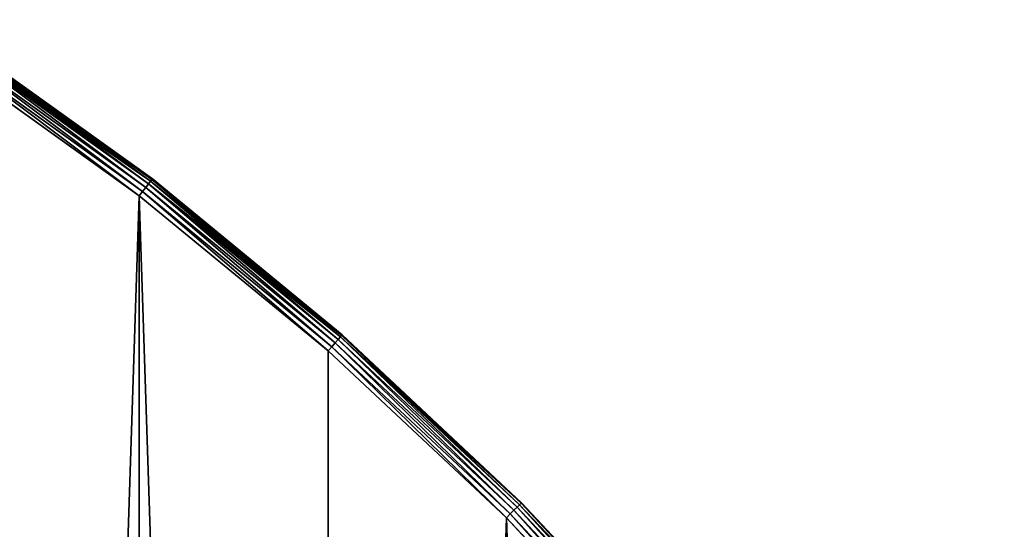
# Model space of a CAD drawing. Extents: x 997 to 20146, y 250 to 6965.
# Drawn here: x 1548 to 1640, y 5933 to 5980 of the extents above; entities that cross this region are included whole.
import ezdxf

# ---------------------------------------------------------------- set-up
doc = ezdxf.new("R2010")
doc.units = 0
doc.header["$LTSCALE"] = 25.4
doc.layers.get('0').update_dxf_attribs({"color": 13, "linetype": 'CONTINUOUS'})

# ---------------------------------------------------------------- blocks, each defined once
blk = doc.blocks.new('GROUP_53')
at = {"color": 0}
for p, q in [((544.301, 640.791, 1), (562.903, 627.461, 1)), ((544.301, 640.791, 1), (562.903, 627.461, 1)), ((544.301, 640.791, 19), (562.903, 627.461, 19)), ((544.301, 640.791, 19), (562.903, 627.461, 19)), ((544.412, 640.958, 1.482), (563.025, 627.62, 1.482)), ((544.412, 640.958, 1.482), (563.025, 627.62, 1.482)), ((544.412, 640.958, 18.518), (563.025, 627.62, 18.518)), ((544.412, 640.958, 18.518), (563.025, 627.62, 18.518)), ((563.067, 627.674, 18), (544.45, 641.014, 18)), ((544.45, 641.014, 2), (563.067, 627.674, 2)), ((544.45, 641.014, 2), (563.067, 627.674, 2)), ((563.067, 627.674, 18), (544.45, 641.014, 18)), ((543.626, 639.781, 0.068), (562.164, 626.497, 0.068)), ((543.626, 639.781, 0.068), (562.164, 626.497, 0.068)), ((543.626, 639.781, 19.932), (562.164, 626.497, 19.932)), ((543.626, 639.781, 19.932), (562.164, 626.497, 19.932)), ((543.894, 640.182, 0.268), (562.457, 626.88, 0.268)), ((543.894, 640.182, 0.268), (562.457, 626.88, 0.268)), ((543.894, 640.182, 19.732), (562.457, 626.88, 19.732)), ((543.894, 640.182, 19.732), (562.457, 626.88, 19.732)), ((544.124, 640.527, 0.586), (562.71, 627.209, 0.586)), ((544.124, 640.527, 0.586), (562.71, 627.209, 0.586)), ((544.124, 640.527, 19.414), (562.71, 627.209, 19.414)), ((544.124, 640.527, 19.414), (562.71, 627.209, 19.414)), ((561.848, 626.086), (543.338, 639.351)), ((543.338, 639.351, 20), (561.848, 626.086, 20)), ((561.848, 626.086), (543.338, 639.351)), ((543.338, 639.351, 20), (561.848, 626.086, 20)), ((562.457, 626.88, 0.268), (562.71, 627.209, 0.586)), ((562.457, 626.88, 0.268), (562.71, 627.209, 0.586)), ((562.457, 626.88, 19.732), (562.71, 627.209, 19.414)), ((562.457, 626.88, 19.732), (562.71, 627.209, 19.414)), ((562.71, 627.209, 0.586), (562.903, 627.461, 1)), ((562.71, 627.209, 0.586), (562.903, 627.461, 1)), ((562.903, 627.461, 19), (562.71, 627.209, 19.414)), ((562.903, 627.461, 19), (562.71, 627.209, 19.414)), ((562.71, 627.209, 0.586), (580.385, 612.703, 0.586)), ((562.71, 627.209, 0.586), (580.385, 612.703, 0.586)), ((562.71, 627.209, 19.414), (580.385, 612.703, 19.414)), ((562.71, 627.209, 19.414), (580.385, 612.703, 19.414)), ((562.903, 627.461, 1), (563.025, 627.62, 1.482)), ((562.903, 627.461, 1), (563.025, 627.62, 1.482)), ((562.903, 627.461, 19), (563.025, 627.62, 18.518)), ((562.903, 627.461, 19), (563.025, 627.62, 18.518)), ((562.903, 627.461, 1), (580.594, 612.942, 1)), ((562.903, 627.461, 1), (580.594, 612.942, 1)), ((562.903, 627.461, 19), (580.594, 612.942, 19)), ((562.903, 627.461, 19), (580.594, 612.942, 19)), ((563.025, 627.62, 1.482), (563.067, 627.674, 2)), ((563.025, 627.62, 1.482), (563.067, 627.674, 2)), ((563.025, 627.62, 18.518), (563.067, 627.674, 18)), ((563.025, 627.62, 18.518), (563.067, 627.674, 18)), ((563.025, 627.62, 1.482), (580.726, 613.093, 1.482)), ((563.025, 627.62, 1.482), (580.726, 613.093, 1.482)), ((563.025, 627.62, 18.518), (580.726, 613.093, 18.518)), ((563.025, 627.62, 18.518), (580.726, 613.093, 18.518)), ((563.067, 627.674, 2), (563.067, 627.674, 18)), ((580.771, 613.144, 18), (563.067, 627.674, 18)), ((563.067, 627.674, 2), (580.771, 613.144, 2)), ((563.067, 627.674, 2), (563.067, 627.674, 18)), ((563.067, 627.674, 2), (580.771, 613.144, 2)), ((580.771, 613.144, 18), (563.067, 627.674, 18)), ((561.848, 626.086), (562.164, 626.497, 0.068)), ((561.848, 626.086), (562.164, 626.497, 0.068)), ((561.848, 626.086, 20), (562.164, 626.497, 19.932)), ((561.848, 626.086, 20), (562.164, 626.497, 19.932)), ((579.452, 611.639), (561.848, 626.086)), ((561.848, 626.086, 20), (579.452, 611.639, 20)), ((579.452, 611.639), (561.848, 626.086)), ((561.848, 626.086, 20), (579.452, 611.639, 20)), ((562.457, 626.88, 0.268), (562.164, 626.497, 0.068)), ((562.457, 626.88, 0.268), (562.164, 626.497, 0.068)), ((562.164, 626.497, 19.932), (562.457, 626.88, 19.732)), ((562.164, 626.497, 19.932), (562.457, 626.88, 19.732)), ((562.164, 626.497, 0.068), (579.793, 612.029, 0.068)), ((562.164, 626.497, 0.068), (579.793, 612.029, 0.068)), ((562.164, 626.497, 19.932), (579.793, 612.029, 19.932)), ((562.164, 626.497, 19.932), (579.793, 612.029, 19.932)), ((562.457, 626.88, 0.268), (580.111, 612.392, 0.268)), ((562.457, 626.88, 0.268), (580.111, 612.392, 0.268)), ((562.457, 626.88, 19.732), (580.111, 612.392, 19.732)), ((562.457, 626.88, 19.732), (580.111, 612.392, 19.732)), ((580.726, 613.093, 1.482), (580.771, 613.144, 2)), ((580.726, 613.093, 1.482), (580.771, 613.144, 2)), ((580.726, 613.093, 18.518), (580.771, 613.144, 18)), ((580.726, 613.093, 18.518), (580.771, 613.144, 18)), ((580.771, 613.144, 2), (580.771, 613.144, 18)), ((597.487, 597.487, 18), (580.771, 613.144, 18)), ((580.771, 613.144, 2), (597.487, 597.487, 2)), ((580.771, 613.144, 2), (580.771, 613.144, 18)), ((580.771, 613.144, 2), (597.487, 597.487, 2)), ((597.487, 597.487, 18), (580.771, 613.144, 18)), ((580.111, 612.392, 0.268), (579.793, 612.029, 0.068)), ((580.111, 612.392, 0.268), (579.793, 612.029, 0.068)), ((580.111, 612.392, 19.732), (579.793, 612.029, 19.932)), ((580.111, 612.392, 19.732), (579.793, 612.029, 19.932)), ((580.111, 612.392, 0.268), (580.385, 612.703, 0.586)), ((580.111, 612.392, 0.268), (580.385, 612.703, 0.586)), ((580.385, 612.703, 19.414), (580.111, 612.392, 19.732)), ((580.385, 612.703, 19.414), (580.111, 612.392, 19.732)), ((580.111, 612.392, 0.268), (596.78, 596.78, 0.268)), ((580.111, 612.392, 0.268), (596.78, 596.78, 0.268)), ((580.111, 612.392, 19.732), (596.78, 596.78, 19.732)), ((580.111, 612.392, 19.732), (596.78, 596.78, 19.732)), ((580.385, 612.703, 0.586), (580.594, 612.942, 1)), ((580.385, 612.703, 0.586), (580.594, 612.942, 1)), ((580.594, 612.942, 19), (580.385, 612.703, 19.414)), ((580.594, 612.942, 19), (580.385, 612.703, 19.414)), ((580.385, 612.703, 0.586), (597.073, 597.073, 0.586)), ((580.385, 612.703, 0.586), (597.073, 597.073, 0.586)), ((580.385, 612.703, 19.414), (597.073, 597.073, 19.414)), ((580.385, 612.703, 19.414), (597.073, 597.073, 19.414)), ((580.726, 613.093, 1.482), (580.594, 612.942, 1)), ((580.726, 613.093, 1.482), (580.594, 612.942, 1)), ((580.594, 612.942, 19), (580.726, 613.093, 18.518)), ((580.594, 612.942, 19), (580.726, 613.093, 18.518)), ((580.594, 612.942, 1), (597.298, 597.298, 1)), ((580.594, 612.942, 1), (597.298, 597.298, 1)), ((580.594, 612.942, 19), (597.298, 597.298, 19)), ((580.594, 612.942, 19), (597.298, 597.298, 19)), ((580.726, 613.093, 1.482), (597.439, 597.439, 1.482)), ((580.726, 613.093, 1.482), (597.439, 597.439, 1.482)), ((580.726, 613.093, 18.518), (597.439, 597.439, 18.518)), ((580.726, 613.093, 18.518), (597.439, 597.439, 18.518)), ((579.452, 611.639), (579.793, 612.029, 0.068)), ((579.452, 611.639), (579.793, 612.029, 0.068)), ((579.452, 611.639, 20), (579.793, 612.029, 19.932)), ((579.452, 611.639, 20), (579.793, 612.029, 19.932)), ((596.072, 596.072), (579.452, 611.639)), ((579.452, 611.639, 20), (596.072, 596.072, 20)), ((596.072, 596.072), (579.452, 611.639)), ((579.452, 611.639, 20), (596.072, 596.072, 20)), ((579.793, 612.029, 0.068), (596.439, 596.439, 0.068)), ((579.793, 612.029, 0.068), (596.439, 596.439, 0.068)), ((579.793, 612.029, 19.932), (596.439, 596.439, 19.932)), ((579.793, 612.029, 19.932), (596.439, 596.439, 19.932)), ((596.439, 596.439, 0.068), (596.78, 596.78, 0.268)), ((596.439, 596.439, 0.068), (596.78, 596.78, 0.268)), ((596.439, 596.439, 19.932), (596.78, 596.78, 19.732)), ((596.439, 596.439, 19.932), (596.78, 596.78, 19.732)), ((596.78, 596.78, 0.268), (597.073, 597.073, 0.586)), ((596.78, 596.78, 0.268), (597.073, 597.073, 0.586)), ((596.78, 596.78, 19.732), (597.073, 597.073, 19.414)), ((596.78, 596.78, 19.732), (597.073, 597.073, 19.414)), ((596.78, 596.78, 0.268), (612.392, 580.111, 0.268)), ((596.78, 596.78, 0.268), (612.392, 580.111, 0.268)), ((596.78, 596.78, 19.732), (612.392, 580.111, 19.732)), ((596.78, 596.78, 19.732), (612.392, 580.111, 19.732)), ((597.073, 597.073, 0.586), (597.298, 597.298, 1)), ((597.073, 597.073, 0.586), (597.298, 597.298, 1)), ((597.073, 597.073, 19.414), (597.298, 597.298, 19)), ((597.073, 597.073, 19.414), (597.298, 597.298, 19)), ((597.073, 597.073, 0.586), (612.703, 580.385, 0.586)), ((597.073, 597.073, 0.586), (612.703, 580.385, 0.586)), ((597.073, 597.073, 19.414), (612.703, 580.385, 19.414)), ((597.073, 597.073, 19.414), (612.703, 580.385, 19.414)), ((597.298, 597.298, 1), (597.439, 597.439, 1.482)), ((597.298, 597.298, 1), (597.439, 597.439, 1.482)), ((597.439, 597.439, 18.518), (597.298, 597.298, 19)), ((597.439, 597.439, 18.518), (597.298, 597.298, 19)), ((597.298, 597.298, 1), (612.942, 580.594, 1)), ((597.298, 597.298, 1), (612.942, 580.594, 1)), ((597.298, 597.298, 19), (612.942, 580.594, 19)), ((597.298, 597.298, 19), (612.942, 580.594, 19)), ((597.439, 597.439, 1.482), (597.487, 597.487, 2)), ((597.439, 597.439, 1.482), (597.487, 597.487, 2)), ((597.439, 597.439, 18.518), (597.487, 597.487, 18)), ((597.439, 597.439, 18.518), (597.487, 597.487, 18)), ((597.439, 597.439, 1.482), (613.093, 580.726, 1.482)), ((597.439, 597.439, 1.482), (613.093, 580.726, 1.482)), ((597.439, 597.439, 18.518), (613.093, 580.726, 18.518)), ((597.439, 597.439, 18.518), (613.093, 580.726, 18.518)), ((597.487, 597.487, 2), (597.487, 597.487, 18)), ((613.144, 580.771, 18), (597.487, 597.487, 18)), ((597.487, 597.487, 2), (613.144, 580.771, 2)), ((597.487, 597.487, 2), (597.487, 597.487, 18)), ((597.487, 597.487, 2), (613.144, 580.771, 2)), ((613.144, 580.771, 18), (597.487, 597.487, 18)), ((596.439, 596.439, 0.068), (596.072, 596.072)), ((596.439, 596.439, 0.068), (596.072, 596.072)), ((596.072, 596.072, 20), (596.439, 596.439, 19.932)), ((596.072, 596.072, 20), (596.439, 596.439, 19.932)), ((611.639, 579.452), (596.072, 596.072)), ((596.072, 596.072, 20), (611.639, 579.452, 20)), ((611.639, 579.452), (596.072, 596.072)), ((596.072, 596.072, 20), (611.639, 579.452, 20)), ((596.439, 596.439, 0.068), (612.029, 579.793, 0.068)), ((596.439, 596.439, 0.068), (612.029, 579.793, 0.068)), ((596.439, 596.439, 19.932), (612.029, 579.793, 19.932)), ((596.439, 596.439, 19.932), (612.029, 579.793, 19.932))]:
    blk.add_line(p, q, dxfattribs=at)
at = {"color": 7}
mesh = blk.add_polyface(dxfattribs=at)
corners = [(2.746, 372.76), (2.746, 327.24), (2.001, 350), (4.978, 304.577), (4.978, 395.423), (8.688, 417.891), (8.688, 282.109), (13.859, 259.931), (13.859, 440.069), (20.469, 238.139), (20.469, 461.861), (28.491, 216.827), (28.491, 483.173), (37.889, 196.084), (37.889, 503.916), (48.624, 176.001), (48.624, 523.999), (60.649, 543.338), (60.649, 156.662), (73.914, 138.152), (73.914, 561.848), (88.361, 579.452), (88.361, 120.548), (103.928, 103.928), (103.928, 596.072), (120.548, 611.639), (120.548, 88.361), (138.152, 626.086), (138.152, 73.914), (156.662, 639.351), (156.662, 60.649), (176.001, 48.624), (176.001, 651.376), (196.084, 37.889), (196.084, 662.111), (216.827, 28.491), (216.827, 671.509), (238.139, 20.469), (238.139, 679.531), (259.931, 686.141), (259.931, 13.859), (282.109, 8.688), (282.109, 691.312), (304.577, 695.022), (304.577, 4.978), (327.24, 2.746), (327.24, 697.254), (350, 697.999), (350, 2.001), (372.76, 697.254), (372.76, 2.746), (395.423, 695.022), (395.423, 4.978), (417.891, 8.688), (417.891, 691.312), (440.069, 686.141), (440.069, 13.859), (461.861, 20.469), (461.861, 679.531), (483.173, 671.509), (483.173, 28.491), (503.916, 37.889), (503.916, 662.111), (523.999, 651.376), (523.999, 48.624), (543.338, 639.351), (543.338, 60.649), (561.848, 626.086), (561.848, 73.914), (579.452, 88.361), (579.452, 611.639), (596.072, 596.072), (596.072, 103.928), (611.639, 120.548), (611.639, 579.452), (626.086, 138.152), (626.086, 561.848), (639.351, 543.338), (639.351, 156.662), (651.376, 176.001), (651.376, 523.999), (662.111, 503.916), (662.111, 196.084), (671.509, 216.827), (671.509, 483.173), (679.531, 461.861), (679.531, 238.139), (686.141, 259.931), (686.141, 440.069), (691.312, 417.891), (691.312, 282.109), (695.022, 395.423), (695.022, 304.577), (697.254, 327.24), (697.254, 372.76), (697.999, 350)]
mesh.append_faces([[corners[k] for k in face] for face in [(0, 1, 2), (93, 94, 95)]], dxfattribs={"vtx0": -1, "color": 7})
mesh.append_faces([[corners[k] for k in face] for face in [(1, 0, 3), (3, 5, 6), (6, 5, 7), (7, 8, 9), (9, 10, 11), (11, 12, 13), (13, 14, 15), (15, 17, 18), (18, 17, 19), (19, 21, 22), (22, 21, 23), (23, 25, 26), (26, 27, 28), (28, 29, 30), (30, 29, 31), (31, 32, 33), (33, 34, 35), (35, 36, 37), (37, 39, 40), (40, 39, 41), (41, 43, 44), (44, 43, 45), (45, 47, 48), (48, 49, 50), (50, 51, 52), (52, 51, 53), (53, 55, 56), (56, 55, 57), (57, 59, 60), (60, 59, 61), (61, 63, 64), (64, 65, 66), (66, 67, 68), (68, 67, 69), (69, 71, 72), (72, 71, 73), (73, 74, 75), (75, 77, 78), (78, 77, 79), (79, 81, 82), (82, 81, 83), (83, 85, 86), (86, 85, 87), (87, 89, 90), (90, 91, 92), (92, 91, 93)]], dxfattribs={"vtx0": -1, "vtx1": -1, "color": 7})
mesh.append_faces([[corners[k] for k in face] for face in [(3, 0, 4), (3, 4, 5), (7, 5, 8), (9, 8, 10), (11, 10, 12), (13, 12, 14), (15, 14, 16), (15, 16, 17), (19, 17, 20), (19, 20, 21), (23, 21, 24), (23, 24, 25), (26, 25, 27), (28, 27, 29), (31, 29, 32), (33, 32, 34), (35, 34, 36), (37, 36, 38), (37, 38, 39), (41, 39, 42), (41, 42, 43), (45, 43, 46), (45, 46, 47), (48, 47, 49), (50, 49, 51), (53, 51, 54), (53, 54, 55), (57, 55, 58), (57, 58, 59), (61, 59, 62), (61, 62, 63), (64, 63, 65), (66, 65, 67), (69, 67, 70), (69, 70, 71), (73, 71, 74), (75, 74, 76), (75, 76, 77), (79, 77, 80), (79, 80, 81), (83, 81, 84), (83, 84, 85), (87, 85, 88), (87, 88, 89), (90, 89, 91), (93, 91, 94)]], dxfattribs={"vtx0": -1, "vtx2": -1, "color": 7})
mesh = blk.add_polyface(dxfattribs=at)
corners = [(2.746, 327.24, 20), (2.746, 372.76, 20), (2.001, 350, 20), (4.978, 304.577, 20), (4.978, 395.423, 20), (8.688, 417.891, 20), (8.688, 282.109, 20), (13.859, 259.931, 20), (13.859, 440.069, 20), (20.469, 238.139, 20), (20.469, 461.861, 20), (28.491, 216.827, 20), (28.491, 483.173, 20), (37.889, 196.084, 20), (37.889, 503.916, 20), (48.624, 176.001, 20), (48.624, 523.999, 20), (60.649, 156.662, 20), (60.649, 543.338, 20), (73.914, 138.152, 20), (73.914, 561.848, 20), (88.361, 579.452, 20), (88.361, 120.548, 20), (103.928, 103.928, 20), (103.928, 596.072, 20), (120.548, 611.639, 20), (120.548, 88.361, 20), (138.152, 626.086, 20), (138.152, 73.914, 20), (156.662, 639.351, 20), (156.662, 60.649, 20), (176.001, 48.624, 20), (176.001, 651.376, 20), (196.084, 37.889, 20), (196.084, 662.111, 20), (216.827, 28.491, 20), (216.827, 671.509, 20), (238.139, 20.469, 20), (238.139, 679.531, 20), (259.931, 686.141, 20), (259.931, 13.859, 20), (282.109, 8.688, 20), (282.109, 691.312, 20), (304.577, 695.022, 20), (304.577, 4.978, 20), (327.24, 2.746, 20), (327.24, 697.254, 20), (350, 2.001, 20), (350, 697.999, 20), (372.76, 2.746, 20), (372.76, 697.254, 20), (395.423, 4.978, 20), (395.423, 695.022, 20), (417.891, 8.688, 20), (417.891, 691.312, 20), (440.069, 686.141, 20), (440.069, 13.859, 20), (461.861, 20.469, 20), (461.861, 679.531, 20), (483.173, 671.509, 20), (483.173, 28.491, 20), (503.916, 37.889, 20), (503.916, 662.111, 20), (523.999, 651.376, 20), (523.999, 48.624, 20), (543.338, 639.351, 20), (543.338, 60.649, 20), (561.848, 626.086, 20), (561.848, 73.914, 20), (579.452, 88.361, 20), (579.452, 611.639, 20), (596.072, 596.072, 20), (596.072, 103.928, 20), (611.639, 120.548, 20), (611.639, 579.452, 20), (626.086, 138.152, 20), (626.086, 561.848, 20), (639.351, 543.338, 20), (639.351, 156.662, 20), (651.376, 176.001, 20), (651.376, 523.999, 20), (662.111, 503.916, 20), (662.111, 196.084, 20), (671.509, 216.827, 20), (671.509, 483.173, 20), (679.531, 461.861, 20), (679.531, 238.139, 20), (686.141, 259.931, 20), (686.141, 440.069, 20), (691.312, 417.891, 20), (691.312, 282.109, 20), (695.022, 395.423, 20), (695.022, 304.577, 20), (697.254, 327.24, 20), (697.254, 372.76, 20), (697.999, 350, 20)]
mesh.append_faces([[corners[k] for k in face] for face in [(0, 1, 2), (94, 93, 95)]], dxfattribs={"vtx0": -1, "color": 7})
mesh.append_faces([[corners[k] for k in face] for face in [(1, 3, 4), (4, 3, 5), (5, 7, 8), (8, 9, 10), (10, 11, 12), (12, 13, 14), (14, 15, 16), (16, 17, 18), (18, 19, 20), (20, 19, 21), (21, 23, 24), (24, 23, 25), (25, 26, 27), (27, 28, 29), (29, 31, 32), (32, 33, 34), (34, 35, 36), (36, 37, 38), (38, 37, 39), (39, 41, 42), (42, 41, 43), (43, 45, 46), (46, 47, 48), (48, 49, 50), (50, 51, 52), (52, 53, 54), (54, 53, 55), (55, 57, 58), (58, 57, 59), (59, 61, 62), (62, 61, 63), (63, 64, 65), (65, 66, 67), (67, 69, 70), (70, 69, 71), (71, 73, 74), (74, 75, 76), (76, 75, 77), (77, 79, 80), (80, 79, 81), (81, 83, 84), (84, 83, 85), (85, 87, 88), (88, 87, 89), (89, 90, 91), (91, 93, 94)]], dxfattribs={"vtx0": -1, "vtx1": -1, "color": 7})
mesh.append_faces([[corners[k] for k in face] for face in [(1, 0, 3), (5, 3, 6), (5, 6, 7), (8, 7, 9), (10, 9, 11), (12, 11, 13), (14, 13, 15), (16, 15, 17), (18, 17, 19), (21, 19, 22), (21, 22, 23), (25, 23, 26), (27, 26, 28), (29, 28, 30), (29, 30, 31), (32, 31, 33), (34, 33, 35), (36, 35, 37), (39, 37, 40), (39, 40, 41), (43, 41, 44), (43, 44, 45), (46, 45, 47), (48, 47, 49), (50, 49, 51), (52, 51, 53), (55, 53, 56), (55, 56, 57), (59, 57, 60), (59, 60, 61), (63, 61, 64), (65, 64, 66), (67, 66, 68), (67, 68, 69), (71, 69, 72), (71, 72, 73), (74, 73, 75), (77, 75, 78), (77, 78, 79), (81, 79, 82), (81, 82, 83), (85, 83, 86), (85, 86, 87), (89, 87, 90), (91, 90, 92), (91, 92, 93)]], dxfattribs={"vtx0": -1, "vtx2": -1, "color": 7})
at = {"color": 31}
mesh = blk.add_polyface(dxfattribs=at)
corners = [(544.301, 640.791, 1), (562.71, 627.209, 0.586), (544.124, 640.527, 0.586), (562.903, 627.461, 1)]
mesh.append_faces([[corners[k] for k in face] for face in [(0, 1, 2), (1, 0, 3)]], dxfattribs={"vtx0": -1, "color": 31})
mesh = blk.add_polyface(dxfattribs=at)
corners = [(544.124, 640.527, 19.414), (562.903, 627.461, 19), (544.301, 640.791, 19), (562.71, 627.209, 19.414)]
mesh.append_faces([[corners[k] for k in face] for face in [(0, 1, 2), (1, 0, 3)]], dxfattribs={"vtx0": -1, "color": 31})
mesh = blk.add_polyface(dxfattribs=at)
corners = [(544.412, 640.958, 1.482), (562.903, 627.461, 1), (544.301, 640.791, 1), (563.025, 627.62, 1.482)]
mesh.append_faces([[corners[k] for k in face] for face in [(0, 1, 2), (1, 0, 3)]], dxfattribs={"vtx0": -1, "color": 31})
mesh = blk.add_polyface(dxfattribs=at)
corners = [(544.301, 640.791, 19), (563.025, 627.62, 18.518), (544.412, 640.958, 18.518), (562.903, 627.461, 19)]
mesh.append_faces([[corners[k] for k in face] for face in [(0, 1, 2), (1, 0, 3)]], dxfattribs={"vtx0": -1, "color": 31})
mesh = blk.add_polyface(dxfattribs=at)
corners = [(544.45, 641.014, 2), (563.025, 627.62, 1.482), (544.412, 640.958, 1.482), (563.067, 627.674, 2)]
mesh.append_faces([[corners[k] for k in face] for face in [(0, 1, 2), (1, 0, 3)]], dxfattribs={"vtx0": -1, "color": 31})
mesh = blk.add_polyface(dxfattribs=at)
corners = [(544.412, 640.958, 18.518), (563.067, 627.674, 18), (544.45, 641.014, 18), (563.025, 627.62, 18.518)]
mesh.append_faces([[corners[k] for k in face] for face in [(0, 1, 2), (1, 0, 3)]], dxfattribs={"vtx0": -1, "color": 31})
mesh = blk.add_polyface(dxfattribs=at)
corners = [(544.45, 641.014, 18), (563.067, 627.674, 2), (544.45, 641.014, 2), (563.067, 627.674, 18)]
mesh.append_faces([[corners[k] for k in face] for face in [(0, 1, 2), (1, 0, 3)]], dxfattribs={"vtx0": -1, "color": 31})
at = {"color": 7}
mesh = blk.add_polyface(dxfattribs=at)
corners = [(543.626, 639.781, 0.068), (561.848, 626.086), (543.338, 639.351), (562.164, 626.497, 0.068)]
mesh.append_faces([[corners[k] for k in face] for face in [(0, 1, 2), (1, 0, 3)]], dxfattribs={"vtx0": -1, "color": 7})
mesh = blk.add_polyface(dxfattribs=at)
corners = [(561.848, 626.086, 20), (543.626, 639.781, 19.932), (543.338, 639.351, 20), (562.164, 626.497, 19.932)]
mesh.append_faces([[corners[k] for k in face] for face in [(0, 1, 2), (1, 0, 3)]], dxfattribs={"vtx0": -1, "color": 7})
mesh = blk.add_polyface(dxfattribs=at)
corners = [(543.894, 640.182, 0.268), (562.164, 626.497, 0.068), (543.626, 639.781, 0.068), (562.457, 626.88, 0.268)]
mesh.append_faces([[corners[k] for k in face] for face in [(0, 1, 2), (1, 0, 3)]], dxfattribs={"vtx0": -1, "color": 7})
mesh = blk.add_polyface(dxfattribs=at)
corners = [(562.164, 626.497, 19.932), (543.894, 640.182, 19.732), (543.626, 639.781, 19.932), (562.457, 626.88, 19.732)]
mesh.append_faces([[corners[k] for k in face] for face in [(0, 1, 2), (1, 0, 3)]], dxfattribs={"vtx0": -1, "color": 7})
mesh = blk.add_polyface(dxfattribs=at)
corners = [(544.124, 640.527, 0.586), (562.457, 626.88, 0.268), (543.894, 640.182, 0.268), (562.71, 627.209, 0.586)]
mesh.append_faces([[corners[k] for k in face] for face in [(0, 1, 2), (1, 0, 3)]], dxfattribs={"vtx0": -1, "color": 7})
mesh = blk.add_polyface(dxfattribs=at)
corners = [(562.457, 626.88, 19.732), (544.124, 640.527, 19.414), (543.894, 640.182, 19.732), (562.71, 627.209, 19.414)]
mesh.append_faces([[corners[k] for k in face] for face in [(0, 1, 2), (1, 0, 3)]], dxfattribs={"vtx0": -1, "color": 7})
mesh = blk.add_polyface(dxfattribs=at)
corners = [(562.71, 627.209, 0.586), (580.111, 612.392, 0.268), (562.457, 626.88, 0.268), (580.385, 612.703, 0.586)]
mesh.append_faces([[corners[k] for k in face] for face in [(0, 1, 2), (1, 0, 3)]], dxfattribs={"vtx0": -1, "color": 7})
mesh = blk.add_polyface(dxfattribs=at)
corners = [(580.111, 612.392, 19.732), (562.71, 627.209, 19.414), (562.457, 626.88, 19.732), (580.385, 612.703, 19.414)]
mesh.append_faces([[corners[k] for k in face] for face in [(0, 1, 2), (1, 0, 3)]], dxfattribs={"vtx0": -1, "color": 7})
at = {"color": 31}
mesh = blk.add_polyface(dxfattribs=at)
corners = [(562.903, 627.461, 1), (580.385, 612.703, 0.586), (562.71, 627.209, 0.586), (580.594, 612.942, 1)]
mesh.append_faces([[corners[k] for k in face] for face in [(0, 1, 2), (1, 0, 3)]], dxfattribs={"vtx0": -1, "color": 31})
mesh = blk.add_polyface(dxfattribs=at)
corners = [(562.71, 627.209, 19.414), (580.594, 612.942, 19), (562.903, 627.461, 19), (580.385, 612.703, 19.414)]
mesh.append_faces([[corners[k] for k in face] for face in [(0, 1, 2), (1, 0, 3)]], dxfattribs={"vtx0": -1, "color": 31})
mesh = blk.add_polyface(dxfattribs=at)
corners = [(563.025, 627.62, 1.482), (580.594, 612.942, 1), (562.903, 627.461, 1), (580.726, 613.093, 1.482)]
mesh.append_faces([[corners[k] for k in face] for face in [(0, 1, 2), (1, 0, 3)]], dxfattribs={"vtx0": -1, "color": 31})
mesh = blk.add_polyface(dxfattribs=at)
corners = [(562.903, 627.461, 19), (580.726, 613.093, 18.518), (563.025, 627.62, 18.518), (580.594, 612.942, 19)]
mesh.append_faces([[corners[k] for k in face] for face in [(0, 1, 2), (1, 0, 3)]], dxfattribs={"vtx0": -1, "color": 31})
mesh = blk.add_polyface(dxfattribs=at)
corners = [(563.067, 627.674, 2), (580.726, 613.093, 1.482), (563.025, 627.62, 1.482), (580.771, 613.144, 2)]
mesh.append_faces([[corners[k] for k in face] for face in [(0, 1, 2), (1, 0, 3)]], dxfattribs={"vtx0": -1, "color": 31})
mesh = blk.add_polyface(dxfattribs=at)
corners = [(563.025, 627.62, 18.518), (580.771, 613.144, 18), (563.067, 627.674, 18), (580.726, 613.093, 18.518)]
mesh.append_faces([[corners[k] for k in face] for face in [(0, 1, 2), (1, 0, 3)]], dxfattribs={"vtx0": -1, "color": 31})
mesh = blk.add_polyface(dxfattribs=at)
corners = [(563.067, 627.674, 18), (580.771, 613.144, 2), (563.067, 627.674, 2), (580.771, 613.144, 18)]
mesh.append_faces([[corners[k] for k in face] for face in [(0, 1, 2), (1, 0, 3)]], dxfattribs={"vtx0": -1, "color": 31})
at = {"color": 7}
mesh = blk.add_polyface(dxfattribs=at)
corners = [(562.164, 626.497, 0.068), (579.452, 611.639), (561.848, 626.086), (579.793, 612.029, 0.068)]
mesh.append_faces([[corners[k] for k in face] for face in [(0, 1, 2), (1, 0, 3)]], dxfattribs={"vtx0": -1, "color": 7})
mesh = blk.add_polyface(dxfattribs=at)
corners = [(579.452, 611.639, 20), (562.164, 626.497, 19.932), (561.848, 626.086, 20), (579.793, 612.029, 19.932)]
mesh.append_faces([[corners[k] for k in face] for face in [(0, 1, 2), (1, 0, 3)]], dxfattribs={"vtx0": -1, "color": 7})
mesh = blk.add_polyface(dxfattribs=at)
corners = [(562.457, 626.88, 0.268), (579.793, 612.029, 0.068), (562.164, 626.497, 0.068), (580.111, 612.392, 0.268)]
mesh.append_faces([[corners[k] for k in face] for face in [(0, 1, 2), (1, 0, 3)]], dxfattribs={"vtx0": -1, "color": 7})
mesh = blk.add_polyface(dxfattribs=at)
corners = [(579.793, 612.029, 19.932), (562.457, 626.88, 19.732), (562.164, 626.497, 19.932), (580.111, 612.392, 19.732)]
mesh.append_faces([[corners[k] for k in face] for face in [(0, 1, 2), (1, 0, 3)]], dxfattribs={"vtx0": -1, "color": 7})
at = {"color": 31}
mesh = blk.add_polyface(dxfattribs=at)
corners = [(580.771, 613.144, 2), (597.439, 597.439, 1.482), (580.726, 613.093, 1.482), (597.487, 597.487, 2)]
mesh.append_faces([[corners[k] for k in face] for face in [(0, 1, 2), (1, 0, 3)]], dxfattribs={"vtx0": -1, "color": 31})
mesh = blk.add_polyface(dxfattribs=at)
corners = [(580.726, 613.093, 18.518), (597.487, 597.487, 18), (580.771, 613.144, 18), (597.439, 597.439, 18.518)]
mesh.append_faces([[corners[k] for k in face] for face in [(0, 1, 2), (1, 0, 3)]], dxfattribs={"vtx0": -1, "color": 31})
mesh = blk.add_polyface(dxfattribs=at)
corners = [(580.771, 613.144, 18), (597.487, 597.487, 2), (580.771, 613.144, 2), (597.487, 597.487, 18)]
mesh.append_faces([[corners[k] for k in face] for face in [(0, 1, 2), (1, 0, 3)]], dxfattribs={"vtx0": -1, "color": 31})
at = {"color": 7}
mesh = blk.add_polyface(dxfattribs=at)
corners = [(580.111, 612.392, 0.268), (596.439, 596.439, 0.068), (579.793, 612.029, 0.068), (596.78, 596.78, 0.268)]
mesh.append_faces([[corners[k] for k in face] for face in [(0, 1, 2), (1, 0, 3)]], dxfattribs={"vtx0": -1, "color": 7})
mesh = blk.add_polyface(dxfattribs=at)
corners = [(596.439, 596.439, 19.932), (580.111, 612.392, 19.732), (579.793, 612.029, 19.932), (596.78, 596.78, 19.732)]
mesh.append_faces([[corners[k] for k in face] for face in [(0, 1, 2), (1, 0, 3)]], dxfattribs={"vtx0": -1, "color": 7})
mesh = blk.add_polyface(dxfattribs=at)
corners = [(580.385, 612.703, 0.586), (596.78, 596.78, 0.268), (580.111, 612.392, 0.268), (597.073, 597.073, 0.586)]
mesh.append_faces([[corners[k] for k in face] for face in [(0, 1, 2), (1, 0, 3)]], dxfattribs={"vtx0": -1, "color": 7})
mesh = blk.add_polyface(dxfattribs=at)
corners = [(596.78, 596.78, 19.732), (580.385, 612.703, 19.414), (580.111, 612.392, 19.732), (597.073, 597.073, 19.414)]
mesh.append_faces([[corners[k] for k in face] for face in [(0, 1, 2), (1, 0, 3)]], dxfattribs={"vtx0": -1, "color": 7})
at = {"color": 31}
mesh = blk.add_polyface(dxfattribs=at)
corners = [(580.594, 612.942, 1), (597.073, 597.073, 0.586), (580.385, 612.703, 0.586), (597.298, 597.298, 1)]
mesh.append_faces([[corners[k] for k in face] for face in [(0, 1, 2), (1, 0, 3)]], dxfattribs={"vtx0": -1, "color": 31})
mesh = blk.add_polyface(dxfattribs=at)
corners = [(597.073, 597.073, 19.414), (580.594, 612.942, 19), (580.385, 612.703, 19.414), (597.298, 597.298, 19)]
mesh.append_faces([[corners[k] for k in face] for face in [(0, 1, 2), (1, 0, 3)]], dxfattribs={"vtx0": -1, "color": 31})
mesh = blk.add_polyface(dxfattribs=at)
corners = [(580.726, 613.093, 1.482), (597.298, 597.298, 1), (580.594, 612.942, 1), (597.439, 597.439, 1.482)]
mesh.append_faces([[corners[k] for k in face] for face in [(0, 1, 2), (1, 0, 3)]], dxfattribs={"vtx0": -1, "color": 31})
mesh = blk.add_polyface(dxfattribs=at)
corners = [(580.594, 612.942, 19), (597.439, 597.439, 18.518), (580.726, 613.093, 18.518), (597.298, 597.298, 19)]
mesh.append_faces([[corners[k] for k in face] for face in [(0, 1, 2), (1, 0, 3)]], dxfattribs={"vtx0": -1, "color": 31})
at = {"color": 7}
mesh = blk.add_polyface(dxfattribs=at)
corners = [(579.793, 612.029, 0.068), (596.072, 596.072), (579.452, 611.639), (596.439, 596.439, 0.068)]
mesh.append_faces([[corners[k] for k in face] for face in [(0, 1, 2), (1, 0, 3)]], dxfattribs={"vtx0": -1, "color": 7})
mesh = blk.add_polyface(dxfattribs=at)
corners = [(596.072, 596.072, 20), (579.793, 612.029, 19.932), (579.452, 611.639, 20), (596.439, 596.439, 19.932)]
mesh.append_faces([[corners[k] for k in face] for face in [(0, 1, 2), (1, 0, 3)]], dxfattribs={"vtx0": -1, "color": 7})
mesh = blk.add_polyface(dxfattribs=at)
corners = [(596.78, 596.78, 0.268), (612.029, 579.793, 0.068), (596.439, 596.439, 0.068), (612.392, 580.111, 0.268)]
mesh.append_faces([[corners[k] for k in face] for face in [(0, 1, 2), (1, 0, 3)]], dxfattribs={"vtx0": -1, "color": 7})
mesh = blk.add_polyface(dxfattribs=at)
corners = [(612.029, 579.793, 19.932), (596.78, 596.78, 19.732), (596.439, 596.439, 19.932), (612.392, 580.111, 19.732)]
mesh.append_faces([[corners[k] for k in face] for face in [(0, 1, 2), (1, 0, 3)]], dxfattribs={"vtx0": -1, "color": 7})
mesh = blk.add_polyface(dxfattribs=at)
corners = [(597.073, 597.073, 0.586), (612.392, 580.111, 0.268), (596.78, 596.78, 0.268), (612.703, 580.385, 0.586)]
mesh.append_faces([[corners[k] for k in face] for face in [(0, 1, 2), (1, 0, 3)]], dxfattribs={"vtx0": -1, "color": 7})
mesh = blk.add_polyface(dxfattribs=at)
corners = [(612.392, 580.111, 19.732), (597.073, 597.073, 19.414), (596.78, 596.78, 19.732), (612.703, 580.385, 19.414)]
mesh.append_faces([[corners[k] for k in face] for face in [(0, 1, 2), (1, 0, 3)]], dxfattribs={"vtx0": -1, "color": 7})
at = {"color": 31}
mesh = blk.add_polyface(dxfattribs=at)
corners = [(597.298, 597.298, 1), (612.703, 580.385, 0.586), (597.073, 597.073, 0.586), (612.942, 580.594, 1)]
mesh.append_faces([[corners[k] for k in face] for face in [(0, 1, 2), (1, 0, 3)]], dxfattribs={"vtx0": -1, "color": 31})
mesh = blk.add_polyface(dxfattribs=at)
corners = [(612.703, 580.385, 19.414), (597.298, 597.298, 19), (597.073, 597.073, 19.414), (612.942, 580.594, 19)]
mesh.append_faces([[corners[k] for k in face] for face in [(0, 1, 2), (1, 0, 3)]], dxfattribs={"vtx0": -1, "color": 31})
mesh = blk.add_polyface(dxfattribs=at)
corners = [(597.298, 597.298, 1), (613.093, 580.726, 1.482), (612.942, 580.594, 1), (597.439, 597.439, 1.482)]
mesh.append_faces([[corners[k] for k in face] for face in [(0, 1, 2), (1, 0, 3)]], dxfattribs={"vtx0": -1, "color": 31})
mesh = blk.add_polyface(dxfattribs=at)
corners = [(613.093, 580.726, 18.518), (597.298, 597.298, 19), (612.942, 580.594, 19), (597.439, 597.439, 18.518)]
mesh.append_faces([[corners[k] for k in face] for face in [(0, 1, 2), (1, 0, 3)]], dxfattribs={"vtx0": -1, "color": 31})
mesh = blk.add_polyface(dxfattribs=at)
corners = [(597.439, 597.439, 1.482), (613.144, 580.771, 2), (613.093, 580.726, 1.482), (597.487, 597.487, 2)]
mesh.append_faces([[corners[k] for k in face] for face in [(0, 1, 2), (1, 0, 3)]], dxfattribs={"vtx0": -1, "color": 31})
mesh = blk.add_polyface(dxfattribs=at)
corners = [(613.144, 580.771, 18), (597.439, 597.439, 18.518), (613.093, 580.726, 18.518), (597.487, 597.487, 18)]
mesh.append_faces([[corners[k] for k in face] for face in [(0, 1, 2), (1, 0, 3)]], dxfattribs={"vtx0": -1, "color": 31})
mesh = blk.add_polyface(dxfattribs=at)
corners = [(597.487, 597.487, 2), (613.144, 580.771, 18), (613.144, 580.771, 2), (597.487, 597.487, 18)]
mesh.append_faces([[corners[k] for k in face] for face in [(0, 1, 2), (1, 0, 3)]], dxfattribs={"vtx0": -1, "color": 31})
at = {"color": 7}
mesh = blk.add_polyface(dxfattribs=at)
corners = [(596.439, 596.439, 0.068), (611.639, 579.452), (596.072, 596.072), (612.029, 579.793, 0.068)]
mesh.append_faces([[corners[k] for k in face] for face in [(0, 1, 2), (1, 0, 3)]], dxfattribs={"vtx0": -1, "color": 7})
mesh = blk.add_polyface(dxfattribs=at)
corners = [(611.639, 579.452, 20), (596.439, 596.439, 19.932), (596.072, 596.072, 20), (612.029, 579.793, 19.932)]
mesh.append_faces([[corners[k] for k in face] for face in [(0, 1, 2), (1, 0, 3)]], dxfattribs={"vtx0": -1, "color": 7})

msp = doc.modelspace()

# ---------------------------------------------------------------- block references
at = {"color": 0}
msp.add_blockref('GROUP_53', (997.378, 5337.592, 720), dxfattribs=at)

doc.saveas('drawing.dxf')
